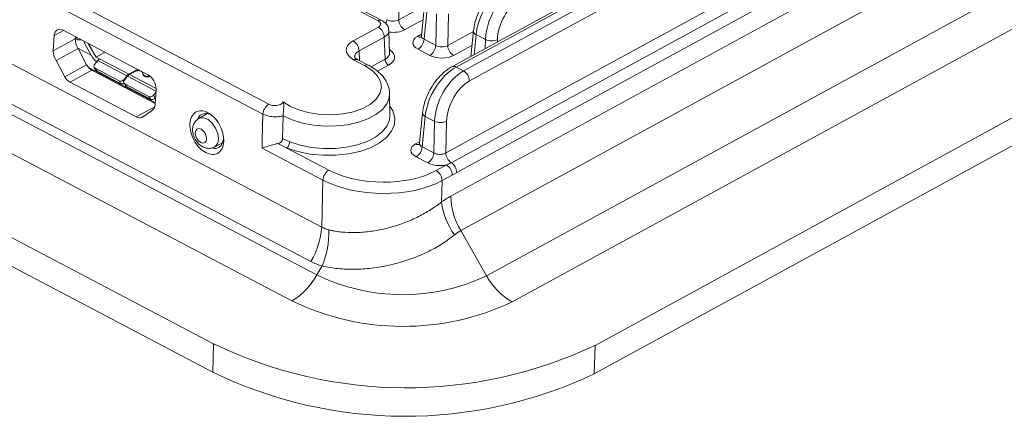
# Model space of a CAD drawing. Units: millimetres. Extents: x 15 to 415, y 5 to 364.
# Drawn here: x 310 to 368, y 93 to 116 of the extents above; entities that cross this region are included whole.
import ezdxf

# ---------------------------------------------------------------- set-up
doc = ezdxf.new("R2010")
doc.units = ezdxf.units.MM

msp = doc.modelspace()

# ---------------------------------------------------------------- linework, layer by layer
at = {"color": 7, "linetype": 'Continuous', "lineweight": 15}
for p, q in [((372.352, 133.591), (335.201, 113.306)), ((372.603, 133.574), (335.452, 113.29)), ((335.892, 113.059), (373.043, 133.343)), ((373.394, 132.748), (336.244, 112.464)), ((334.844, 108.196), (374.87, 130.05)), ((335.168, 107.618), (375.194, 129.472)), ((375.518, 128.889), (335.492, 107.035)), ((335.139, 105.63), (375.878, 127.874)), ((376.47, 125.836), (335.73, 103.592)), ((337.263, 100.921), (378.002, 123.164)), ((292.458, 122.213), (327.49, 103.799)), ((330.828, 116.036), (319.889, 121.785)), ((331.049, 116.056), (320.117, 121.802)), ((379.522, 121.613), (338.783, 99.369)), ((290.905, 120.041), (327.198, 100.965)), ((326.842, 101.767), (291.81, 120.18)), ((325.72, 99.426), (289.427, 118.502)), ((343.688, 96.791), (384.427, 119.035)), ((332.096, 117.966), (332.052, 116.095)), ((312.027, 117.568), (324.355, 111.089)), ((343.643, 95.102), (384.382, 117.345)), ((324.001, 110.493), (311.673, 116.973)), ((333.578, 116.956), (333.397, 115.142)), ((333.732, 116.738), (333.553, 114.938)), ((334.25, 114.572), (334.294, 116.443)), ((335, 116.44), (334.956, 114.569)), ((284.782, 115.966), (321.074, 96.89)), ((329.353, 114.842), (330.847, 115.657)), ((311.578, 114.248), (311.627, 115.166)), ((312.178, 115.467), (311.627, 115.166)), ((312.166, 115.473), (317.189, 112.833)), ((312.881, 114.96), (312.888, 115.094)), ((312.894, 115.091), (312.936, 114.982)), ((312.923, 115.075), (312.922, 115.048)), ((331.199, 115.059), (329.705, 114.243)), ((331.24, 113.76), (331.199, 115.059)), ((331.514, 114.128), (331.472, 115.437)), ((336.481, 115.43), (336.331, 113.923)), ((337.197, 114.917), (336.636, 115.212)), ((312.881, 114.96), (311.578, 114.248)), ((313.837, 113.982), (313.038, 114.402)), ((313.114, 114.897), (313.239, 114.909)), ((313.473, 114.63), (313.885, 113.898)), ((314.108, 113.882), (313.651, 114.693)), ((333.553, 114.938), (334.25, 114.572)), ((284.737, 114.276), (321.03, 95.2)), ((313.052, 114.381), (311.749, 113.669)), ((313.554, 113.414), (313.052, 114.381)), ((314.108, 113.882), (314.64, 114.173)), ((314.108, 113.882), (314.325, 113.768)), ((333.896, 113.981), (333.199, 114.347)), ((312.251, 112.702), (311.749, 113.669)), ((313.554, 113.414), (312.251, 112.702)), ((317.623, 111.186), (313.669, 113.264)), ((313.987, 113.292), (314.097, 113.105)), ((314.21, 113.67), (314.028, 113.447)), ((314.21, 113.67), (315.934, 112.764)), ((314.325, 113.768), (316.049, 112.862)), ((330.023, 113.385), (329.41, 113.707)), ((330.245, 113.405), (329.632, 113.727)), ((329.632, 113.727), (329.637, 113.724)), ((335.452, 113.29), (335.892, 113.059)), ((313.869, 113.107), (312.567, 112.396)), ((317.62, 111.136), (313.869, 113.107)), ((314.052, 113.222), (315.485, 112.468)), ((314.052, 113.222), (314.148, 113.057)), ((314.148, 113.057), (314.104, 113.096)), ((315.581, 112.304), (314.148, 113.057)), ((315.934, 112.764), (315.752, 112.541)), ((315.788, 112.522), (315.97, 112.744)), ((315.97, 112.744), (317.659, 111.857)), ((316.049, 112.862), (316.441, 113.076)), ((316.45, 113.041), (316.086, 112.843)), ((316.898, 112.824), (316.862, 112.963)), ((316.87, 112.994), (316.906, 112.855)), ((316.486, 110.335), (312.567, 112.396)), ((315.485, 112.468), (315.581, 112.304)), ((315.748, 112.367), (315.862, 112.172)), ((315.812, 112.297), (317.245, 111.543)), ((315.908, 112.132), (315.812, 112.297)), ((315.908, 112.132), (317.342, 111.379)), ((317.342, 111.379), (317.245, 111.543)), ((317.512, 111.616), (317.655, 111.791)), ((317.512, 111.616), (317.608, 111.451)), ((317.639, 111.489), (317.608, 111.451)), ((317.666, 111.992), (317.617, 111.074)), ((331.535, 110.416), (331.516, 111.716)), ((317.394, 110.702), (316.818, 110.302)), ((317.467, 110.743), (317.394, 110.702)), ((320.687, 110.52), (320.194, 110.236)), ((325.169, 109.059), (325.202, 110.4)), ((325.202, 110.4), (325.202, 110.404)), ((333.466, 110.583), (333.286, 108.769)), ((333.621, 110.365), (333.442, 108.565)), ((334.182, 110.07), (333.621, 110.365)), ((334.138, 108.199), (334.182, 110.07)), ((334.888, 110.067), (334.844, 108.196)), ((321.118, 108.544), (321.603, 108.795)), ((325.419, 108.491), (324.887, 108.752)), ((325.169, 109.059), (325.598, 108.864)), ((333.442, 108.565), (334.138, 108.199)), ((327.557, 106.586), (323.953, 108.481)), ((325.419, 108.491), (327.911, 107.182)), ((333.784, 107.608), (333.088, 107.974)), ((334.267, 107.154), (334.877, 107.487)), ((334.877, 107.487), (335.168, 107.618)), ((335.229, 106.889), (334.619, 106.556)), ((335.492, 107.035), (335.229, 106.889)), ((327.49, 103.799), (327.557, 106.586)), ((334.619, 106.556), (334.589, 105.29)), ((337.263, 100.921), (335.73, 103.592)), ((327.198, 100.965), (327.507, 101.496)), ((321.074, 96.89), (321.03, 95.2)), ((343.688, 96.791), (343.643, 95.102))]:
    msp.add_line(p, q, dxfattribs=at)
at = {"color": 8, "linetype": 'Continuous', "lineweight": 15}
for p, q in [((332.052, 116.095), (333.575, 116.927)), ((333.492, 116.095), (332.404, 115.501)), ((312.922, 115.048), (312.909, 115.083)), ((333.161, 115.103), (333.407, 115.237)), ((334.956, 114.569), (336.478, 115.401)), ((336.636, 115.212), (336.518, 114.025)), ((336.396, 114.569), (335.308, 113.975)), ((337.185, 114.389), (337.197, 114.917)), ((337.903, 114.913), (337.9, 114.78)), ((329.705, 114.243), (329.723, 113.68)), ((330.414, 113.308), (331.24, 113.76)), ((331.452, 113.401), (330.789, 113.039)), ((316.086, 112.843), (317.666, 112.012)), ((316.44, 113.036), (316.441, 113.076)), ((316.87, 112.994), (316.869, 112.937)), ((317.595, 110.941), (316.486, 110.335)), ((333.049, 108.73), (333.295, 108.864))]:
    msp.add_line(p, q, dxfattribs=at)
at = {"color": 7, "linetype": 'Continuous', "lineweight": 15, "flags": 128}
for points in [[(325.194, 111.23), (325.636, 110.953), (326.173, 110.73), (326.781, 110.569), (327.433, 110.477), (328.102, 110.46), (328.759, 110.516), (329.374, 110.645), (329.922, 110.84), (330.378, 111.093), (330.724, 111.393), (330.943, 111.727), (331.027, 112.081), (330.971, 112.438), (330.779, 112.785), (330.459, 113.105), (330.023, 113.385)], [(323.953, 108.481), (323.963, 108.901), (324.001, 110.493)], [(320.662, 109.033), (320.641, 109.196), (320.571, 109.362), (320.464, 109.504), (320.336, 109.602), (320.206, 109.64), (320.095, 109.612), (320.018, 109.524), (319.989, 109.387), (320.01, 109.224), (320.08, 109.058), (320.187, 108.916), (320.315, 108.818), (320.445, 108.78), (320.556, 108.808), (320.633, 108.896), (320.662, 109.033)]]:
    msp.add_lwpolyline(points, dxfattribs=at)
at = {"color": 8, "linetype": 'Continuous', "lineweight": 15, "flags": 128}
for points in [[(331.516, 111.739), (331.491, 111.47), (331.348, 111.112), (331.082, 110.776), (330.704, 110.475), (330.226, 110.219), (329.664, 110.016), (329.039, 109.873), (328.37, 109.796), (327.682, 109.786), (326.999, 109.845), (326.342, 109.971), (325.737, 110.158), (325.202, 110.4)], [(331.527, 110.978), (331.702, 110.692), (331.821, 110.288), (331.798, 109.881), (331.633, 109.487), (331.334, 109.119), (330.909, 108.789), (330.374, 108.509), (329.748, 108.29), (329.052, 108.139), (328.311, 108.06), (327.551, 108.057), (326.799, 108.13), (326.079, 108.277), (325.419, 108.491)], [(325.598, 108.864), (326.21, 108.665), (326.876, 108.529), (327.573, 108.462), (328.277, 108.464), (328.964, 108.537), (329.608, 108.677), (330.188, 108.881), (330.683, 109.139), (331.077, 109.445), (331.354, 109.786), (331.507, 110.151), (331.535, 110.416)], [(320.193, 110.235), (320.259, 110.266), (320.493, 110.278), (320.749, 110.171), (320.994, 109.959), (321.195, 109.671), (321.324, 109.346), (321.363, 109.027)]]:
    msp.add_lwpolyline(points, dxfattribs=at)
at = {"color": 8, "linetype": 'Continuous', "lineweight": 15}
for centre, radius, start, end in [((330.957, 115.843), 0.232, 66.50753, 123.86515), ((330.615, 116.154), 0.733, 337.06323, 355.65406), ((333.305, 115.338), 0.275, 238.46782, 286.02824), ((336.722, 115.436), 0.241, 181.54236, 249.02914), ((329.54, 113.514), 0.232, 66.57889, 123.85947), ((330.153, 113.192), 0.232, 66.53255, 123.86316), ((335.311, 113.066), 0.264, 57.85102, 114.66434), ((333.707, 110.59), 0.241, 181.54236, 249.02914), ((320.86, 108.979), 0.505, 300.66918, 5.41181), ((333.193, 108.965), 0.275, 238.46782, 286.02824)]:
    msp.add_arc(centre, radius, start, end, dxfattribs=at)
at = {"color": 7, "linetype": 'Continuous', "lineweight": 15}
for centre, radius, start, end in [((330.476, 115.037), 0.723, 1.77329, 59.15899), ((332.775, 116.122), 0.723, 182.09894, 239.14472), ((328.982, 114.221), 0.723, 1.77329, 59.15899), ((332.783, 114.997), 0.772, 302.58404, 355.59758), ((333.48, 114.632), 0.772, 302.58404, 355.59758), ((335.679, 114.596), 0.723, 182.09894, 239.14472), ((337.554, 115.744), 0.901, 246.69163, 292.80942), ((331.674, 113.773), 0.434, 181.77329, 239.15899), ((314.205, 113.169), 0.125, 210.65269, 242.98462), ((335.521, 112.438), 0.723, 2.09894, 59.14472), ((315.667, 112.496), 0.21, 246.11361, 301.56275), ((324.771, 110.438), 0.772, 122.57588, 175.89364), ((334.539, 110.897), 0.901, 246.69163, 292.80942), ((325.063, 108.892), 0.536, 311.65673, 356.99317), ((332.672, 108.624), 0.772, 302.58404, 355.59758), ((333.368, 108.259), 0.772, 302.58404, 355.59758), ((335.576, 108.226), 0.732, 182.33407, 236.17635), ((334.506, 106.866), 0.723, 1.77329, 59.15899), ((334.761, 107.009), 0.732, 2.00523, 56.19432), ((328.327, 106.531), 0.772, 122.57588, 175.89364), ((333.897, 106.533), 0.723, 1.77329, 59.15899), ((338.98, 105.884), 4.432, 187.70301, 215.08944), ((339.371, 105.754), 4.234, 181.6708, 210.6943), ((322.845, 104.16), 4.658, 329.08402, 355.55793), ((322.857, 103.469), 5.051, 337.00534, 1.9038), ((323.613, 102.929), 4.088, 301.02209, 331.27583), ((332.276, 111.406), 11.611, 244.06497, 295.43608), ((340.761, 102.828), 3.984, 208.59363, 240.23413), ((332.311, 113.043), 15.128, 244.17101, 295.33004), ((332.484, 120.453), 26.18, 244.1634, 295.33765), ((332.439, 118.764), 26.18, 244.1634, 295.33765)]:
    msp.add_arc(centre, radius, start, end, dxfattribs=at)
for centre, major_axis, ratio, start_param, end_param in [((338.348, 116.058), (1.232, 2.176), 0.553292, 0.727707, 2.25487), ((338.914, 115.761), (1.089, 2.251), 0.590597, 0.690691, 2.217854), ((339.278, 115.588), (0.856, 1.809), 0.595015, 0.685377, 2.21254), ((312.133, 114.873), (-0.315, 0.626), 0.639899, 5.552435, 7.080367), ((330.483, 115.848), (0.5, -0.013), 0.534105, 5.539582, 7.10916), ((331.69, 116.306), (0.5, -0.015), 0.589822, 3.971637, 5.54053), ((333.889, 114.722), (1.002, -0.026), 0.53374, 2.398281, 3.967175), ((313.389, 114.692), (-0.315, 0.626), 0.639899, 0.841006, 1.75401), ((330.444, 114.27), (1.501, -0.04), 0.534105, 2.397989, 3.967568), ((334.593, 114.78), (0.5, -0.015), 0.589822, 3.971637, 5.54053), ((312.086, 113.981), (-0.315, 0.626), 0.639899, 0.841006, 1.75401), ((334.582, 114.357), (1, -0.027), 0.535768, 3.96936, 5.538254), ((313.902, 113.708), (-0.315, 0.626), 0.639899, 1.723164, 2.411802), ((335.333, 111.211), (1.232, 2.176), 0.553292, 0.727707, 2.25487), ((312.599, 112.996), (-0.315, 0.626), 0.639899, 1.723164, 2.411802), ((317.157, 112.232), (-0.315, 0.626), 0.639899, 4.026423, 5.554369), ((335.9, 110.914), (1.089, 2.251), 0.590597, 0.690691, 2.217854), ((336.263, 110.741), (0.856, 1.809), 0.595015, 0.685377, 2.21254), ((317.109, 111.341), (-0.315, 0.626), 0.639899, 3.069698, 3.982599), ((316.519, 110.935), (-0.315, 0.626), 0.639899, 2.410108, 3.101718), ((333.777, 108.349), (1.002, -0.026), 0.53374, 2.398281, 3.967175), ((334.482, 108.407), (0.5, -0.015), 0.589822, 3.971637, 5.54053), ((334.471, 107.984), (1, -0.027), 0.535768, 3.96936, 5.144779), ((331.003, 108.874), (4.498, -0.119), 0.535403, 3.968966, 5.538545), ((330.991, 108.452), (4.998, -0.131), 0.531108, 3.96882, 5.538399), ((331.101, 112.997), (3.367, 9.308), 0.414397, 3.076267, 3.185186), ((332.512, 112.001), (5.774, 10.178), 0.560768, 3.159611, 3.26853)]:
    msp.add_ellipse(centre, major_axis=major_axis, ratio=ratio, start_param=start_param, end_param=end_param, dxfattribs=at)
at = {"color": 8, "linetype": 'Continuous', "lineweight": 15}
for centre, major_axis, ratio, start_param, end_param in [((330.472, 115.426), (1, 0.003), 0.535287, 5.524047, 6.30467), ((331.679, 115.883), (1, -0.027), 0.535768, 4.520998, 5.538254), ((333.9, 115.144), (0.503, 0.023), 0.531845, 3.063958, 3.928488), ((330.432, 113.847), (1.001, -0.055), 0.532285, 2.41333, 3.185914), ((330.513, 114.15), (1.001, -0.044), 0.533088, 5.548815, 6.323597), ((330.506, 113.897), (1.301, -0.034), 0.534105, 5.539582, 6.989514), ((333.788, 108.771), (0.503, 0.023), 0.531845, 3.063958, 3.928488)]:
    msp.add_ellipse(centre, major_axis=major_axis, ratio=ratio, start_param=start_param, end_param=end_param, dxfattribs=at)
at = {"color": 7, "linetype": 'Continuous', "lineweight": 15}
for points, knots in [([(338.216, 118.153), (338.143, 118.11), (337.937, 117.989), (337.613, 117.717), (337.265, 117.327), (336.965, 116.881), (336.726, 116.4), (336.552, 115.907), (336.505, 115.588), (336.481, 115.43)], [0, 0, 0, 0, 0.083943, 0.238093, 0.391488, 0.544079, 0.696593, 0.849935, 1, 1, 1, 1]), ([(331.461, 115.443), (331.457, 115.506), (331.45, 115.648), (331.331, 115.841), (331.188, 115.977), (331.084, 116.036), (331.049, 116.056)], [0, 0, 0, 0, 0.238387, 0.538351, 0.847159, 1, 1, 1, 1]), ([(333.395, 115.141), (333.395, 115.137), (333.399, 115.1), (333.362, 115.052), (333.37, 115.059), (333.371, 115.06)], [0, 0, 0, 0, 0.084573, 0.837012, 1, 1, 1, 1]), ([(313.389, 114.83), (313.399, 114.798), (313.42, 114.73), (313.455, 114.664), (313.473, 114.63)], [0, 0, 0, 0, 0.474801, 1, 1, 1, 1]), ([(329.632, 113.727), (329.599, 113.746), (329.506, 113.799), (329.433, 113.879), (329.433, 113.883), (329.433, 113.885)], [0, 0, 0, 0, 0.232905, 0.661872, 1, 1, 1, 1]), ([(331.502, 111.746), (331.504, 111.792), (331.512, 111.971), (331.408, 112.278), (331.202, 112.646), (330.89, 112.982), (330.558, 113.232), (330.323, 113.362), (330.245, 113.405)], [0, 0, 0, 0, 0.0667828, 0.2646693, 0.4640528, 0.6724328, 0.8914056, 1, 1, 1, 1]), ([(335.201, 113.306), (335.129, 113.264), (334.922, 113.142), (334.599, 112.87), (334.251, 112.48), (333.95, 112.034), (333.711, 111.553), (333.537, 111.06), (333.49, 110.741), (333.466, 110.583)], [0, 0, 0, 0, 0.083943, 0.238093, 0.391488, 0.544079, 0.696593, 0.849935, 1, 1, 1, 1]), ([(316.441, 113.076), (316.459, 113.084), (316.493, 113.1), (316.56, 113.112), (316.618, 113.116), (316.651, 113.112), (316.662, 113.11)], [0, 0, 0, 0, 0.288735, 0.577469, 0.866204, 1, 1, 1, 1]), ([(315.783, 112.322), (315.762, 112.311), (315.718, 112.289), (315.644, 112.28), (315.602, 112.296), (315.581, 112.304)], [0, 0, 0, 0, 0.308014, 0.652905, 1, 1, 1, 1]), ([(315.908, 112.132), (315.889, 112.143), (315.867, 112.156), (315.86, 112.178), (315.859, 112.181)], [0, 0, 0, 0, 0.87748, 1, 1, 1, 1]), ([(324.355, 111.089), (324.4, 111.069), (324.489, 111.03), (324.657, 111.006), (324.826, 111.01), (324.983, 111.045), (325.106, 111.105), (325.173, 111.172), (325.189, 111.215), (325.194, 111.23)], [0, 0, 0, 0, 0.153972, 0.307948, 0.461821, 0.615649, 0.769553, 0.923622, 1, 1, 1, 1]), ([(325.202, 110.404), (325.204, 110.448), (325.208, 110.535), (325.219, 110.683), (325.233, 110.849), (325.242, 111.05), (325.223, 111.166), (325.194, 111.229), (325.194, 111.23)], [0, 0, 0, 0, 0.138922, 0.277465, 0.424552, 0.646543, 0.99472, 1, 1, 1, 1]), ([(320.613, 108.218), (320.483, 108.305), (320.223, 108.479), (319.904, 108.928), (319.703, 109.436), (319.65, 109.942), (319.753, 110.366), (319.997, 110.643), (320.345, 110.731), (320.743, 110.616), (321.131, 110.317), (321.45, 109.879), (321.652, 109.368), (321.705, 108.862), (321.601, 108.438), (321.358, 108.164), (321.009, 108.065), (320.745, 108.167), (320.613, 108.218)], [0, 0, 0, 0, 0.062482, 0.124975, 0.187482, 0.25, 0.312518, 0.375025, 0.437518, 0.5, 0.562482, 0.624975, 0.687482, 0.75, 0.812518, 0.875025, 0.937518, 1, 1, 1, 1]), ([(321.072, 110.343), (321.026, 110.381), (320.881, 110.504), (320.615, 110.562), (320.346, 110.49), (320.18, 110.346), (320.15, 110.213), (320.145, 110.192)], [0, 0, 0, 0, 0.125737, 0.400262, 0.674858, 0.949554, 1, 1, 1, 1]), ([(325.202, 110.404), (325.202, 110.404), (325.12, 110.38), (324.927, 110.342), (324.603, 110.334), (324.285, 110.382), (324.093, 110.448), (324.011, 110.489), (324.001, 110.493)], [0, 0, 0, 0, 0.000014, 0.220613, 0.480199, 0.739944, 0.96952, 1, 1, 1, 1]), ([(320.194, 110.236), (320.115, 110.177), (319.977, 110.072), (319.859, 109.827), (319.822, 109.581), (319.852, 109.32), (319.947, 109.053), (320.114, 108.801), (320.306, 108.628), (320.499, 108.523), (320.685, 108.469), (320.903, 108.46), (321.044, 108.515), (321.118, 108.544)], [0, 0, 0, 0, 0.112141, 0.197019, 0.294217, 0.380023, 0.483695, 0.589049, 0.695061, 0.756599, 0.827687, 0.90893, 1, 1, 1, 1]), ([(320.992, 108.505), (321.038, 108.489), (321.189, 108.437), (321.411, 108.518), (321.608, 108.716), (321.645, 108.933), (321.662, 109.033)], [0, 0, 0, 0, 0.133619, 0.437607, 0.741707, 1, 1, 1, 1]), ([(323.953, 108.481), (323.954, 108.481), (323.985, 108.491), (324.11, 108.532), (324.339, 108.61), (324.637, 108.704), (324.812, 108.738), (324.887, 108.752)], [0, 0, 0, 0, 0.005698, 0.135244, 0.518539, 0.796802, 1, 1, 1, 1]), ([(324.887, 108.752), (324.922, 108.761), (324.994, 108.778), (325.082, 108.846), (325.141, 108.931), (325.165, 109.005), (325.168, 109.046), (325.169, 109.059)], [0, 0, 0, 0, 0.238768, 0.47852, 0.696307, 0.904107, 1, 1, 1, 1]), ([(333.283, 108.768), (333.284, 108.764), (333.288, 108.727), (333.25, 108.679), (333.258, 108.686), (333.26, 108.687)], [0, 0, 0, 0, 0.084573, 0.837012, 1, 1, 1, 1]), ([(327.905, 103.637), (327.969, 103.622), (328.095, 103.592), (328.345, 103.546), (328.787, 103.487), (329.321, 103.466), (329.874, 103.491), (330.298, 103.533), (330.726, 103.598), (331.159, 103.685), (331.589, 103.794), (332.011, 103.922), (332.423, 104.069), (332.829, 104.236), (333.22, 104.419), (333.592, 104.616), (333.943, 104.826), (334.28, 105.05), (334.486, 105.21), (334.589, 105.29)], [0, 0, 0, 0, 0.0314992, 0.06307, 0.1199434, 0.2357081, 0.2947287, 0.3525228, 0.4107225, 0.4701835, 0.5300722, 0.5878964, 0.6461047, 0.7055158, 0.7653399, 0.823009, 0.8810586, 0.9403175, 1, 1, 1, 1]), ([(334.589, 105.29), (334.68, 105.351), (334.863, 105.474), (335.047, 105.578), (335.139, 105.63)], [0, 0, 0, 0, 0.49916, 1, 1, 1, 1]), ([(335.354, 103.336), (335.129, 103.164), (334.678, 102.821), (333.862, 102.363), (332.962, 101.969), (331.986, 101.65), (330.968, 101.425), (329.935, 101.301), (328.929, 101.289), (328.116, 101.365), (327.666, 101.461), (327.507, 101.496)], [0, 0, 0, 0, 0.113135, 0.226276, 0.342424, 0.45857, 0.577381, 0.696182, 0.81535, 0.934507, 1, 1, 1, 1]), ([(335.73, 103.592), (335.666, 103.555), (335.538, 103.48), (335.415, 103.384), (335.354, 103.336)], [0, 0, 0, 0, 0.498112, 1, 1, 1, 1])]:
    msp.add_open_spline(points, degree=3, knots=knots, dxfattribs=at)
for points in [[(312.922, 115.048), (312.925, 115.026), (312.929, 114.982), (312.973, 114.931), (313.037, 114.898), (313.088, 114.898), (313.114, 114.897)], [(314.193, 113.58), (314.164, 113.598), (314.106, 113.632), (314.023, 113.707), (313.947, 113.795), (313.906, 113.864), (313.885, 113.898)], [(314.028, 113.447), (314.014, 113.426), (313.987, 113.385), (313.98, 113.318), (314, 113.258), (314.034, 113.234), (314.052, 113.222)], [(314.325, 113.768), (314.305, 113.755), (314.265, 113.73), (314.228, 113.69), (314.21, 113.67)], [(315.934, 112.764), (315.952, 112.784), (315.989, 112.824), (316.029, 112.849), (316.049, 112.862)], [(316.086, 112.843), (316.066, 112.83), (316.025, 112.805), (315.989, 112.765), (315.97, 112.744)], [(316.862, 112.963), (316.857, 112.975), (316.847, 112.999), (316.81, 113.03), (316.759, 113.055), (316.698, 113.072), (316.631, 113.08), (316.564, 113.077), (316.5, 113.065), (316.467, 113.049), (316.45, 113.041)], [(317.327, 112.743), (317.31, 112.735), (317.275, 112.718), (317.208, 112.706), (317.138, 112.703), (317.068, 112.71), (317.005, 112.728), (316.952, 112.754), (316.913, 112.787), (316.903, 112.812), (316.898, 112.824)], [(316.906, 112.855), (316.911, 112.843), (316.921, 112.819), (316.958, 112.788), (317.009, 112.763), (317.07, 112.746), (317.137, 112.738), (317.204, 112.741), (317.268, 112.753), (317.301, 112.769), (317.318, 112.777)], [(315.485, 112.468), (315.506, 112.46), (315.548, 112.445), (315.624, 112.454), (315.698, 112.486), (315.734, 112.522), (315.752, 112.541)], [(315.788, 112.522), (315.774, 112.501), (315.747, 112.46), (315.74, 112.393), (315.76, 112.333), (315.795, 112.309), (315.812, 112.297)], [(317.245, 111.543), (317.266, 111.535), (317.308, 111.52), (317.384, 111.529), (317.458, 111.561), (317.494, 111.597), (317.512, 111.616)], [(317.608, 111.451), (317.59, 111.433), (317.554, 111.396), (317.48, 111.365), (317.404, 111.355), (317.363, 111.371), (317.342, 111.379)]]:
    msp.add_open_spline(points, degree=3, dxfattribs=at)

doc.saveas('drawing.dxf')
